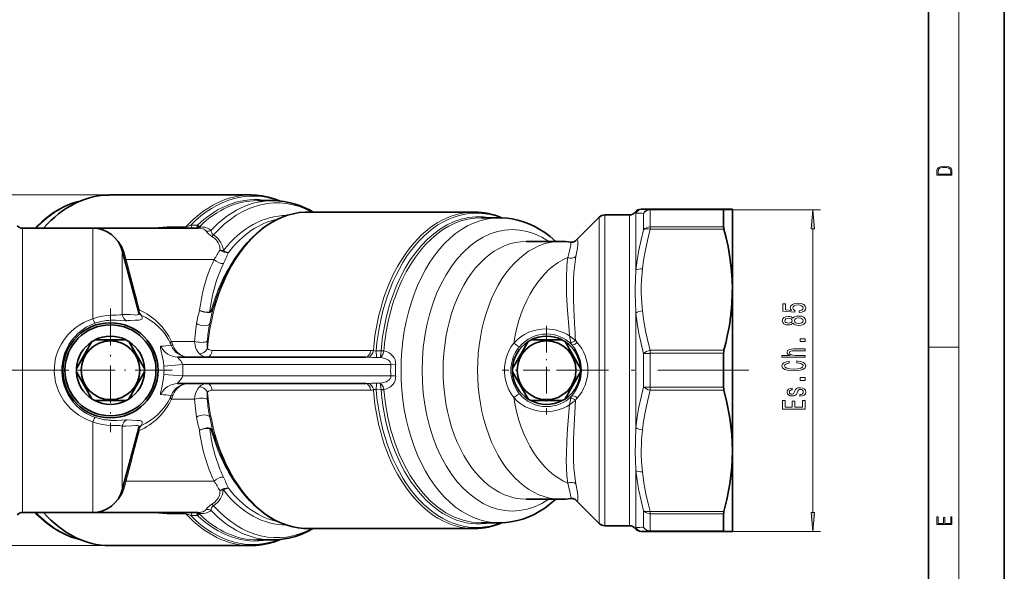
# Model space of a CAD drawing. Extents: x 0 to 210, y 0 to 297.
# Drawn here: x 80 to 210, y 73 to 146 of the extents above; entities that cross this region are included whole.
import ezdxf

# ---------------------------------------------------------------- set-up
doc = ezdxf.new("R2010")
doc.units = 0
doc.linetypes.add('DASHDOT', pattern=[18.5, 12, -3, 0.5, -3])

msp = doc.modelspace()

# ---------------------------------------------------------------- linework, layer by layer
at = {"color": 7, "lineweight": 35}
for p, q in [((210, 0), (210, 297)), ((200, 10), (200, 287)), ((110.64, 122.41), (92.03, 122.41)), ((113.54, 121.66), (111.53, 121.66)), ((140.13, 120.16), (118.23, 120.16)), ((153.51, 116.39), (156.6, 119.49)), ((160.57, 119.78), (157.31, 119.78)), ((162.13, 120.53), (162.3, 120.53)), ((163.31, 120.53), (162.3, 120.53)), ((173.04, 120.53), (163.31, 120.53)), ((172.99, 120.44), (172.99, 118.2)), ((173.04, 120.53), (174.15, 120.53)), ((174.15, 120.53), (174.15, 109.91)), ((143.39, 119.41), (141.02, 119.41)), ((85.63, 118.03), (80.56, 118.03)), ((85.65, 118.03), (85.63, 118.03)), ((89.83, 118.03), (85.63, 118.03)), ((103.72, 118.03), (89.83, 118.03)), ((151.48, 116.28), (146.94, 116.28)), ((95.89, 106.85), (93.69, 115.07)), ((106.68, 110.31), (106.78, 110.56)), ((174.15, 109.91), (174.15, 109.47)), ((174.15, 109.47), (174.15, 88.66)), ((89.71, 103.07), (87.65, 99.5)), ((94.21, 103.28), (90.08, 103.28)), ((96.64, 99.5), (94.58, 103.07)), ((147.21, 103.07), (145.15, 99.5)), ((151.71, 103.28), (147.58, 103.28)), ((154.14, 99.5), (152.08, 103.07)), ((172.99, 101.52), (172.99, 97.04)), ((125.81, 101.03), (101.03, 101.03)), ((87.65, 99.07), (89.71, 95.5)), ((94.58, 95.5), (96.64, 99.07)), ((145.15, 99.07), (147.21, 95.5)), ((152.08, 95.5), (154.14, 99.07)), ((125.81, 97.53), (101.03, 97.53)), ((90.08, 95.28), (94.21, 95.28)), ((147.58, 95.28), (151.71, 95.28)), ((95.89, 91.71), (93.69, 83.5)), ((174.15, 88.66), (174.15, 78.03)), ((106.68, 88.25), (106.78, 88.01)), ((151.48, 82.28), (146.94, 82.28)), ((153.51, 82.17), (156.6, 79.07)), ((85.63, 80.53), (80.56, 80.53)), ((103.72, 80.53), (85.63, 80.53)), ((89.83, 80.53), (85.63, 80.53)), ((172.99, 80.36), (172.99, 78.12)), ((140.13, 78.41), (118.23, 78.41)), ((143.39, 79.16), (141.02, 79.16)), ((160.57, 78.78), (157.31, 78.78)), ((162.3, 78.03), (162.13, 78.03)), ((162.3, 78.03), (163.31, 78.03)), ((163.31, 78.03), (173.04, 78.03)), ((174.15, 78.03), (173.04, 78.03)), ((113.54, 76.91), (111.53, 76.91)), ((110.64, 76.16), (92.03, 76.16))]:
    msp.add_line(p, q, dxfattribs=at)
at = {"color": 7, "lineweight": 13}
for p, q in [((204, 6), (204, 291)), ((92.03, 122.41), (39.07, 122.41)), ((156.6, 119.49), (156.6, 108.97)), ((157.31, 119.78), (157.31, 109.11)), ((160.57, 119.78), (160.57, 109.11)), ((161.43, 120.02), (161.43, 112.48)), ((162.44, 119.99), (162.44, 117.8)), ((163.31, 120.44), (163.31, 120.53)), ((172.99, 120.44), (163.31, 120.44)), ((163.31, 120.44), (163.31, 118.2)), ((172.99, 120.44), (185.75, 120.44)), ((102.1, 118.21), (100.15, 118.21)), ((103.52, 118.43), (102.76, 118.44)), ((103.64, 118.43), (103.52, 118.43)), ((103.87, 118.19), (103.88, 118.2)), ((104.06, 118.19), (103.87, 118.19)), ((172.99, 118.2), (163.31, 118.2)), ((163.31, 117.89), (163.31, 118.2)), ((80.56, 118.03), (80.56, 108.27)), ((89.83, 118.03), (89.83, 108.27)), ((173.04, 117.89), (163.31, 117.89)), ((184.75, 80.52), (184.75, 117.95)), ((93.69, 115.07), (93.69, 106.85)), ((105.83, 113.9), (94.2, 113.9)), ((157.31, 78.78), (157.31, 109.11)), ((160.57, 109.11), (160.57, 78.78)), ((80.56, 108.27), (80.56, 80.53)), ((89.83, 108.27), (89.83, 106.08)), ((156.6, 79.07), (156.6, 108.97)), ((93.69, 106.85), (93.69, 106.64)), ((93.8, 106.65), (93.69, 106.64)), ((152.61, 104.58), (152.42, 107.19)), ((153.38, 104.72), (153.25, 107.36)), ((161.43, 106.82), (161.43, 91.74)), ((94.44, 105.83), (94.34, 105.82)), ((152.61, 104.58), (152.67, 103.84)), ((103.25, 103.1), (100.2, 103.1)), ((105.56, 101.9), (126.45, 101.9)), ((127.83, 101.85), (127.18, 101.83)), ((127.83, 101.85), (127.83, 101.86)), ((128.19, 101.82), (128.19, 101.84)), ((162.44, 97.09), (162.44, 101.47)), ((163.31, 101.92), (173.04, 101.92)), ((163.31, 101.92), (163.31, 101.52)), ((163.31, 101.52), (172.99, 101.52)), ((163.31, 97.04), (163.31, 101.52)), ((200, 102.33), (204, 102.33)), ((101.66, 100.03), (99.18, 99.83)), ((129.12, 100.03), (101.66, 100.03)), ((127.71, 100.98), (127.27, 100.97)), ((129.76, 99.99), (129.12, 100.03)), ((101.66, 98.53), (99.18, 98.73)), ((129.12, 98.53), (101.66, 98.53)), ((127.27, 97.59), (127.71, 97.58)), ((129.76, 98.57), (129.12, 98.53)), ((126.45, 96.66), (105.56, 96.66)), ((127.18, 96.73), (127.83, 96.71)), ((127.83, 96.71), (127.83, 96.7)), ((128.19, 96.74), (128.19, 96.72)), ((172.99, 97.04), (163.31, 97.04)), ((163.31, 96.64), (163.31, 97.04)), ((173.04, 96.64), (163.31, 96.64)), ((103.25, 95.46), (100.2, 95.46)), ((89.83, 92.48), (89.83, 80.53)), ((93.69, 91.92), (93.69, 83.5)), ((161.43, 86.08), (161.43, 78.54)), ((105.83, 84.66), (94.2, 84.66)), ((162.44, 78.58), (162.44, 80.76)), ((163.31, 80.67), (173.04, 80.67)), ((163.31, 80.67), (163.31, 80.36)), ((102.1, 80.35), (100.15, 80.35)), ((103.52, 80.13), (102.76, 80.12)), ((103.52, 80.13), (103.64, 80.13)), ((104.06, 80.38), (103.87, 80.38)), ((103.88, 80.36), (103.87, 80.38)), ((163.31, 78.12), (163.31, 80.36)), ((163.31, 80.36), (172.99, 80.36)), ((163.31, 78.12), (163.31, 78.03)), ((163.31, 78.12), (172.99, 78.12)), ((173.04, 78.03), (185.75, 78.03)), ((92.03, 76.16), (39.07, 76.16))]:
    msp.add_line(p, q, dxfattribs=at)
at = {"color": 7, "linetype": 'DASHDOT', "lineweight": 13, "ltscale": 0.407808}
for p, q in [((92.15, 107.44), (92.15, 91.12)), ((100.3, 99.28), (83.99, 99.28))]:
    msp.add_line(p, q, dxfattribs=at)
at = {"color": 7, "linetype": 'DASHDOT', "lineweight": 13, "ltscale": 0.2925}
for p, q in [((149.65, 105.13), (149.65, 93.43)), ((155.5, 99.28), (143.8, 99.28))]:
    msp.add_line(p, q, dxfattribs=at)
at = {"color": 7, "linetype": 'DASHDOT', "lineweight": 13}
for p, q in [((56.03, 99.28), (92.9, 99.28)), ((176.3, 99.28), (150.97, 99.28))]:
    msp.add_line(p, q, dxfattribs=at)
at = {"color": 7, "lineweight": 13}
for points in [[(201.09, 125.37), (201.09, 125.02), (203.09, 125.02), (203.09, 125.43), (203.08, 125.68), (203.01, 125.88), (202.87, 126.01), (202.67, 126.11), (202.41, 126.17), (202.09, 126.19), (201.79, 126.17), (201.54, 126.12), (201.35, 126.03), (201.2, 125.91), (201.11, 125.71), (201.09, 125.47)], [(202.93, 125.15), (201.26, 125.15), (201.26, 125.43), (201.27, 125.66), (201.35, 125.83), (201.47, 125.93), (201.63, 125.99), (201.84, 126.04), (202.09, 126.05), (202.36, 126.04), (202.58, 125.99), (202.74, 125.92), (202.85, 125.82), (202.92, 125.66), (202.93, 125.44)], [(184.97, 117.95), (184.75, 120.44), (184.53, 117.95)], [(182.97, 106.89), (183.32, 106.95), (183.6, 107.08), (183.77, 107.26), (183.84, 107.5), (183.76, 107.76), (183.55, 107.97), (183.21, 108.1), (182.78, 108.15), (182.37, 108.1), (182.06, 107.98), (181.86, 107.79), (181.78, 107.53), (181.83, 107.34), (181.98, 107.19), (181.17, 107.26), (181.17, 108.05), (180.81, 108.05), (180.81, 107.09), (182.4, 106.94), (182.4, 107.15), (182.2, 107.3), (182.13, 107.49), (182.18, 107.66), (182.31, 107.79), (182.53, 107.87), (182.8, 107.9), (183.07, 107.87), (183.28, 107.79), (183.42, 107.66), (183.46, 107.49), (183.43, 107.36), (183.33, 107.25), (183.18, 107.17), (182.97, 107.13)], [(182.13, 105.5), (182.25, 105.37), (182.42, 105.28), (182.63, 105.22), (182.89, 105.21), (183.27, 105.25), (183.57, 105.37), (183.76, 105.56), (183.84, 105.82), (183.76, 106.09), (183.57, 106.28), (183.27, 106.4), (182.89, 106.44), (182.63, 106.42), (182.42, 106.37), (182.25, 106.28), (182.13, 106.15), (182.03, 106.25), (181.89, 106.32), (181.71, 106.37), (181.5, 106.38), (181.19, 106.34), (180.95, 106.23), (180.79, 106.06), (180.73, 105.82), (180.79, 105.59), (180.95, 105.42), (181.19, 105.3), (181.5, 105.26), (181.71, 105.28), (181.89, 105.32)], [(181.54, 105.51), (181.35, 105.53), (181.2, 105.59), (181.11, 105.69), (181.07, 105.82), (181.11, 105.95), (181.2, 106.05), (181.35, 106.12), (181.54, 106.14), (181.73, 106.12), (181.88, 106.05), (181.98, 105.95), (182.01, 105.82), (181.98, 105.69), (181.88, 105.59), (181.73, 105.53)], [(182.88, 105.45), (182.65, 105.48), (182.48, 105.55), (182.37, 105.67), (182.33, 105.82), (182.37, 105.98), (182.48, 106.09), (182.65, 106.17), (182.88, 106.2), (183.13, 106.17), (183.31, 106.09), (183.43, 105.98), (183.47, 105.82), (183.43, 105.67), (183.31, 105.55), (183.13, 105.48)], [(183.75, 103.08), (183.75, 103.44), (183.1, 103.44), (183.1, 103.08)], [(183.75, 101.02), (183.75, 101.24), (182.41, 101.24), (182.1, 101.27), (181.88, 101.34), (181.74, 101.46), (181.69, 101.61), (181.73, 101.74), (181.85, 101.82), (182.04, 101.86), (182.3, 101.87), (183.75, 101.87), (183.75, 102.1), (182.22, 102.1), (181.92, 102.09), (181.66, 102.04), (181.43, 101.89), (181.35, 101.65), (181.38, 101.52), (181.46, 101.41), (181.59, 101.31), (181.76, 101.24), (180.65, 101.24), (180.65, 101.02)], [(182.63, 100.26), (183, 100.21), (183.26, 100.12), (183.42, 100), (183.47, 99.86), (183.39, 99.7), (183.16, 99.56), (182.78, 99.48), (182.25, 99.45), (181.73, 99.48), (181.34, 99.56), (181.11, 99.69), (181.03, 99.86), (181.07, 99.99), (181.19, 100.09), (181.38, 100.18), (181.65, 100.23), (181.65, 100.48), (181.24, 100.4), (180.93, 100.27), (180.74, 100.08), (180.67, 99.86), (180.77, 99.59), (181.08, 99.38), (181.57, 99.24), (182.25, 99.2), (182.92, 99.24), (183.42, 99.38), (183.73, 99.59), (183.83, 99.86), (183.75, 100.11), (183.52, 100.3), (183.14, 100.44), (182.63, 100.51)], [(183.75, 97.95), (183.75, 98.31), (183.1, 98.31), (183.1, 97.95)], [(182.4, 96.56), (182.31, 96.34), (182.21, 96.18), (182.01, 96.12), (181.86, 96.14), (181.76, 96.19), (181.7, 96.28), (181.67, 96.41), (181.7, 96.53), (181.77, 96.63), (181.89, 96.69), (182.05, 96.72), (182.05, 96.94), (182.04, 96.94), (181.76, 96.9), (181.54, 96.79), (181.4, 96.63), (181.35, 96.41), (181.4, 96.19), (181.54, 96.03), (181.75, 95.93), (182.02, 95.9), (182.28, 95.92), (182.46, 95.99), (182.59, 96.11), (182.68, 96.29), (182.78, 96.54), (182.89, 96.7), (182.98, 96.74), (183.11, 96.75), (183.27, 96.73), (183.39, 96.67), (183.47, 96.57), (183.49, 96.43), (183.47, 96.29), (183.38, 96.18), (183.23, 96.11), (183.03, 96.09), (183.03, 95.87), (183.37, 95.9), (183.62, 96.01), (183.77, 96.18), (183.83, 96.41), (183.77, 96.65), (183.62, 96.83), (183.38, 96.94), (183.07, 96.98), (182.79, 96.95), (182.61, 96.87), (182.49, 96.74)], [(183.75, 94.16), (183.75, 95.3), (183.39, 95.3), (183.39, 94.4), (182.37, 94.4), (182.37, 95.2), (182.01, 95.2), (182.01, 94.4), (181.11, 94.4), (181.11, 95.28), (180.75, 95.28), (180.75, 94.16)], [(184.53, 80.52), (184.75, 78.03), (184.97, 80.52)], [(203.09, 78.94), (203.09, 79.95), (202.93, 79.95), (202.93, 79.08), (202.15, 79.08), (202.15, 79.85), (201.98, 79.85), (201.98, 79.08), (201.26, 79.08), (201.26, 79.93), (201.09, 79.93), (201.09, 78.94)]]:
    msp.add_lwpolyline(points, close=True, dxfattribs=at)
at = {"color": 7, "lineweight": 35}
for points in [[(114.58, 121.6), (113.74, 121.91), (112.95, 122.13), (112.14, 122.29), (111.41, 122.38), (110.64, 122.41)], [(88.27, 121.65), (87.58, 121.47), (86.89, 121.23), (86.09, 120.89), (85.41, 120.54), (84.6, 120.04), (83.87, 119.52), (83.13, 118.91), (82.45, 118.27), (82.21, 118.03)], [(113.54, 121.66), (114.27, 121.63), (115.06, 121.54), (115.85, 121.38), (116.38, 121.24), (117.09, 121.01), (117.76, 120.73), (118.39, 120.43), (118.88, 120.16)], [(106.78, 110.56), (107.25, 111.61), (107.82, 112.72), (108.44, 113.78), (109.1, 114.76), (109.63, 115.46), (110.18, 116.11), (110.75, 116.72), (111.34, 117.29), (112.09, 117.92), (112.83, 118.44), (113.45, 118.83), (114.11, 119.18), (114.79, 119.48), (115.5, 119.73), (116.26, 119.94), (117.04, 120.08), (117.83, 120.15), (118.23, 120.16)], [(150.86, 116.28), (150.11, 116.92), (149.42, 117.44), (148.68, 117.91), (148, 118.28), (147.32, 118.6), (146.62, 118.86), (145.81, 119.1), (145.11, 119.25), (144.46, 119.35), (143.66, 119.4), (143.39, 119.41)], [(174.15, 109.91), (174.11, 111.32), (174, 112.74), (173.82, 114.17), (173.57, 115.6), (173.33, 116.74), (173.04, 117.89)], [(152.84, 116.2), (153.09, 116.2), (153.32, 116.27), (153.45, 116.34)], [(174.14, 109.47), (174.08, 108.06), (173.95, 106.64), (173.75, 105.21), (173.48, 103.77), (173.27, 102.85), (173.04, 101.92)], [(174.15, 88.66), (174.12, 89.74), (174.06, 90.82), (173.96, 91.91), (173.85, 92.69), (173.73, 93.47), (173.43, 95.05), (173.04, 96.64)], [(173.04, 80.67), (173.43, 82.26), (173.73, 83.84), (173.85, 84.62), (173.96, 85.4), (174.06, 86.49), (174.12, 87.57), (174.15, 88.66)], [(106.78, 88), (107.23, 86.99), (107.73, 86.01), (108.35, 84.93), (108.84, 84.16), (109.37, 83.43), (109.92, 82.75), (110.49, 82.1), (111.02, 81.57), (111.56, 81.08), (112.33, 80.46), (112.99, 80.01), (113.65, 79.62), (114.19, 79.35), (114.81, 79.07), (115.43, 78.85), (116.21, 78.64), (116.93, 78.5), (117.65, 78.42), (118.23, 78.41)], [(150.86, 82.28), (150.13, 81.66), (149.4, 81.11), (148.67, 80.64), (148, 80.28), (147.3, 79.95), (146.5, 79.66), (145.8, 79.46), (144.93, 79.28), (144.27, 79.2), (143.61, 79.16), (143.39, 79.16)], [(152.84, 82.36), (153.09, 82.36), (153.32, 82.29), (153.45, 82.22)], [(88.27, 76.91), (87.62, 77.08), (86.88, 77.33), (86.06, 77.69), (85.24, 78.12), (84.43, 78.63), (83.72, 79.16), (83.05, 79.72), (82.41, 80.32), (82.21, 80.53)], [(113.54, 76.91), (114.18, 76.93), (114.8, 76.99), (115.68, 77.14), (116.54, 77.37), (117.36, 77.66), (118.12, 78), (118.88, 78.41)], [(110.64, 76.16), (111.36, 76.18), (112.07, 76.26), (112.92, 76.42), (113.76, 76.65), (114.58, 76.96)]]:
    msp.add_lwpolyline(points, dxfattribs=at)
at = {"color": 7, "lineweight": 13}
for points in [[(102.76, 118.44), (102.4, 118.29), (102.18, 118.22), (102.1, 118.21)], [(103.6, 118.19), (103.63, 118.05), (103.64, 118.04), (103.64, 118.03), (103.65, 118.03), (103.65, 118.03)], [(105.41, 117.73), (105.2, 117.91), (104.93, 118.05), (104.6, 118.14), (104.34, 118.17), (104.06, 118.19)], [(104.75, 117.64), (104.67, 117.73), (104.58, 117.81), (104.47, 117.88), (104.34, 117.94), (104.02, 118.01), (103.72, 118.03)], [(105.53, 116.93), (105.3, 117.1), (105.09, 117.27), (104.88, 117.47), (104.75, 117.64)], [(105.74, 117.14), (105.61, 117.25), (105.51, 117.38), (105.43, 117.56), (105.41, 117.73)], [(106.6, 115.18), (106.59, 115.38), (106.56, 115.57), (106.48, 115.83), (106.37, 116.08), (106.22, 116.32), (106.07, 116.49), (105.91, 116.65), (105.73, 116.8), (105.53, 116.93)], [(162.44, 117.8), (162.11, 116.47), (161.83, 115.14), (161.6, 113.81), (161.43, 112.48)], [(163.31, 117.89), (162.94, 116.42), (162.63, 114.96), (162.44, 113.81), (162.3, 112.67)], [(152.84, 116.2), (152.85, 116.19), (152.86, 116.18), (152.86, 116.15), (152.86, 116.06), (152.83, 115.82), (152.67, 115.06), (152.44, 114.15)], [(153.57, 116.45), (153.64, 116.48), (153.67, 116.49), (153.71, 116.47), (153.73, 116.44), (153.76, 116.35), (153.78, 116.22), (153.76, 115.84), (153.71, 115.4), (153.52, 114.27)], [(153.25, 107.36), (153.2, 108.75), (153.19, 110.09), (153.21, 111.15), (153.26, 112.17), (153.36, 113.25), (153.52, 114.27)], [(152.42, 107.19), (152.29, 109.24), (152.26, 110.23), (152.26, 111.63), (152.32, 112.95), (152.37, 113.56), (152.44, 114.15)], [(161.35, 109.29), (161.35, 110.27), (161.38, 111.23), (161.43, 112.48)], [(162.13, 109.49), (162.14, 110.39), (162.17, 111.15), (162.2, 111.65), (162.3, 112.67)], [(161.43, 106.82), (161.37, 108.31), (161.35, 109.29)], [(162.3, 107.14), (162.26, 107.58), (162.16, 108.86), (162.13, 109.49)], [(105.22, 106.9), (105.29, 106.93), (105.35, 106.97), (105.47, 107.1), (105.56, 107.24), (105.65, 107.45), (105.8, 107.86), (105.82, 107.92)], [(105.23, 106.97), (105.26, 106.98), (105.31, 107.03), (105.36, 107.12), (105.45, 107.3), (105.52, 107.48), (105.64, 107.86)], [(91.68, 106.52), (91.08, 106.44), (90.45, 106.29), (89.83, 106.08)], [(93.69, 106.64), (93.56, 106.6), (93.39, 106.58), (92.91, 106.57), (92.28, 106.56), (91.68, 106.52)], [(93.8, 106.65), (94.28, 106.64), (94.73, 106.62), (95.28, 106.58), (95.51, 106.57), (95.69, 106.58), (95.76, 106.59), (95.84, 106.63), (95.88, 106.66), (95.9, 106.71), (95.9, 106.77), (95.89, 106.85)], [(94.44, 105.83), (94.77, 105.86), (95.4, 105.88), (95.78, 105.9), (95.94, 105.91), (96.15, 105.96), (96.28, 106.02), (96.35, 106.12), (96.34, 106.26), (96.29, 106.4), (96.21, 106.55)], [(105.22, 106.9), (105.05, 106.89), (104.88, 106.89), (104.53, 106.94), (104.19, 107.05), (104.03, 107.12), (103.89, 107.21)], [(105.23, 106.97), (105.07, 106.95), (104.89, 106.95), (104.54, 106.98), (104.19, 107.07), (104.03, 107.14), (103.89, 107.21)], [(161.43, 106.82), (161.6, 105.48), (161.83, 104.15), (162.11, 102.81), (162.44, 101.47)], [(162.3, 107.14), (162.49, 105.7), (162.75, 104.25), (163.08, 102.79), (163.31, 101.92)], [(89.83, 106.08), (89.23, 105.86), (88.65, 105.59), (88.11, 105.28), (87.59, 104.92), (87.03, 104.46), (86.52, 103.94), (86.07, 103.37), (85.68, 102.77), (85.35, 102.12), (85.09, 101.44), (84.92, 100.86), (84.81, 100.26), (84.75, 99.65), (84.74, 99.04), (84.8, 98.37), (84.92, 97.71), (85.1, 97.07), (85.35, 96.45), (85.65, 95.85), (86.02, 95.26), (86.45, 94.71), (86.92, 94.21), (87.45, 93.75), (87.99, 93.36), (88.58, 93.01), (89.19, 92.72), (89.83, 92.48)], [(90.13, 105.49), (89.52, 105.25), (88.94, 104.95), (88.4, 104.59), (87.89, 104.17), (87.43, 103.71), (87.02, 103.21), (86.66, 102.67), (86.36, 102.09), (86.11, 101.49), (85.94, 100.92), (85.82, 100.33), (85.75, 99.74), (85.74, 99.14), (85.78, 98.49), (85.89, 97.86), (86.06, 97.23), (86.29, 96.63), (86.57, 96.06), (86.91, 95.51), (87.26, 95.04), (87.66, 94.61), (88.09, 94.21), (88.56, 93.86), (89.06, 93.55), (89.59, 93.28), (90.13, 93.07)], [(94.34, 105.82), (94.14, 105.82), (93.48, 105.86), (92.8, 105.89), (92.15, 105.88)], [(103.25, 103.1), (103.3, 103.92), (103.39, 104.7), (103.5, 105.45)], [(145.33, 102.88), (145.76, 103.32), (146.24, 103.7), (146.76, 104.02), (147.3, 104.29), (147.86, 104.49), (148.43, 104.63), (149.01, 104.72), (149.6, 104.74)], [(103.25, 103.1), (103.27, 102.85), (103.3, 102.6), (103.38, 102.28), (103.49, 101.98), (103.65, 101.71), (103.88, 101.45)], [(104.91, 103.1), (104.89, 102.63), (104.89, 102.42), (104.91, 102.27), (104.94, 102.15)], [(145.33, 95.68), (144.98, 96.17), (144.68, 96.7), (144.44, 97.27), (144.26, 97.86), (144.14, 98.47), (144.08, 99.07), (144.09, 99.68), (144.17, 100.27), (144.3, 100.86), (144.48, 101.41), (144.72, 101.93), (145, 102.42), (145.33, 102.88)], [(153.46, 103.24), (153.24, 103.4), (152.67, 103.84)], [(98.79, 102.46), (98.77, 102.45), (98.76, 102.43), (98.75, 102.38), (98.76, 102.22), (98.85, 101.8), (98.98, 101.21), (99.12, 100.38), (99.18, 99.83)], [(127.18, 101.83), (127.05, 101.82), (126.97, 101.83), (126.82, 101.88)], [(127.71, 100.98), (127.74, 101.08), (127.79, 101.39), (127.83, 101.85)], [(127.71, 100.98), (127.8, 101.04), (127.89, 101.12), (127.97, 101.24), (128.05, 101.37), (128.16, 101.69), (128.19, 101.82)], [(129.76, 99.99), (129.74, 100.33), (129.67, 100.64), (129.54, 100.92), (129.39, 101.15), (129.21, 101.34), (129.05, 101.47), (128.89, 101.58), (128.55, 101.74), (128.19, 101.84)], [(146.09, 96.16), (145.77, 96.58), (145.5, 97.04), (145.27, 97.53), (145.1, 98.05), (144.99, 98.58), (144.94, 99.1), (144.95, 99.63), (145.02, 100.15), (145.14, 100.66), (145.31, 101.13), (145.53, 101.59), (145.79, 102.01), (146.09, 102.4)], [(101.03, 101.03), (101.02, 101.03), (101.01, 101.02), (101, 101.01), (101, 101), (101.01, 100.99), (101.03, 100.95), (101.2, 100.76), (101.42, 100.51), (101.52, 100.35), (101.6, 100.2), (101.66, 100.03)], [(127.27, 100.97), (126.71, 100.98), (126.18, 101.02)], [(129.12, 100.03), (129.1, 100.19), (129.04, 100.35), (128.94, 100.48), (128.8, 100.6), (128.56, 100.74), (128.29, 100.85), (128.01, 100.93), (127.71, 100.98)], [(99.18, 98.73), (99.13, 98.23), (99.06, 97.76), (98.91, 97.03), (98.79, 96.48), (98.75, 96.26), (98.75, 96.19), (98.75, 96.14), (98.76, 96.12), (98.77, 96.11), (98.79, 96.1)], [(101.66, 98.53), (101.59, 98.34), (101.49, 98.16), (101.39, 98.01), (101.18, 97.77), (101.03, 97.61), (101, 97.57), (101, 97.55), (101, 97.55), (101, 97.54), (101.01, 97.53), (101.03, 97.53)], [(104.92, 97.53), (104.62, 97.5), (104.33, 97.41), (104.07, 97.26), (103.88, 97.11)], [(126.18, 97.54), (126.6, 97.57), (127.27, 97.59)], [(127.71, 97.58), (128.1, 97.66), (128.48, 97.78), (128.66, 97.87), (128.83, 97.98), (128.95, 98.09), (129.05, 98.22), (129.11, 98.37), (129.12, 98.53)], [(127.71, 97.58), (127.75, 97.44), (127.8, 97.07), (127.83, 96.71)], [(127.71, 97.58), (127.86, 97.47), (127.95, 97.36), (128.09, 97.1), (128.15, 96.93), (128.19, 96.74)], [(128.19, 96.72), (128.55, 96.82), (128.9, 96.99), (129.06, 97.1), (129.22, 97.23), (129.4, 97.42), (129.55, 97.64), (129.67, 97.92), (129.74, 98.23), (129.76, 98.57)], [(103.88, 97.11), (103.76, 96.98), (103.65, 96.85), (103.48, 96.54), (103.36, 96.2), (103.28, 95.84), (103.25, 95.46)], [(104.94, 96.42), (104.91, 96.29), (104.89, 96.14), (104.89, 95.93), (104.91, 95.46)], [(126.82, 96.68), (126.97, 96.73), (127.05, 96.74), (127.18, 96.73)], [(162.44, 97.09), (162.11, 95.75), (161.83, 94.42), (161.6, 93.08), (161.43, 91.74)], [(163.31, 96.64), (162.94, 95.17), (162.63, 93.71), (162.44, 92.56), (162.3, 91.42)], [(103.25, 95.46), (103.31, 94.63), (103.39, 93.86), (103.5, 93.11)], [(149.6, 93.82), (149.03, 93.84), (148.47, 93.92), (147.92, 94.05), (147.38, 94.24), (146.86, 94.48), (146.31, 94.82), (145.79, 95.22), (145.33, 95.68)], [(153.46, 95.32), (153.26, 95.18), (152.67, 94.72)], [(153.46, 95.32), (153.29, 92.05), (153.21, 90.17), (153.19, 89.25), (153.19, 88.36), (153.2, 87.48), (153.26, 86.36), (153.37, 85.29), (153.52, 84.29)], [(152.67, 94.72), (152.43, 91.61), (152.32, 89.93), (152.26, 88.27), (152.25, 87.45), (152.28, 86.39), (152.34, 85.37), (152.44, 84.41)], [(89.83, 92.48), (90.45, 92.27), (91.08, 92.12), (91.68, 92.04)], [(92.15, 92.68), (92.68, 92.67), (93, 92.67), (93.59, 92.71), (94.16, 92.75), (94.34, 92.74)], [(94.34, 92.74), (95.01, 92.69), (95.64, 92.67), (96, 92.64), (96.14, 92.61), (96.23, 92.57), (96.29, 92.53), (96.35, 92.42), (96.34, 92.28), (96.26, 92.09), (96.21, 92.01)], [(91.68, 92.04), (92.17, 92), (92.47, 91.99), (93, 91.99), (93.38, 91.98), (93.53, 91.96), (93.69, 91.92)], [(93.69, 91.92), (94.13, 91.92), (94.96, 91.96), (95.48, 91.99), (95.69, 91.98), (95.83, 91.94), (95.87, 91.9), (95.9, 91.85), (95.9, 91.79), (95.89, 91.71)], [(103.89, 91.35), (104.03, 91.44), (104.18, 91.51), (104.51, 91.62), (104.87, 91.67), (105.05, 91.68), (105.22, 91.66)], [(103.89, 91.35), (104.06, 91.44), (104.24, 91.51), (104.45, 91.56), (104.67, 91.6), (104.96, 91.61), (105.23, 91.59)], [(105.82, 90.64), (105.71, 90.96), (105.65, 91.12), (105.53, 91.36), (105.47, 91.46), (105.38, 91.56), (105.3, 91.63), (105.22, 91.66)], [(105.64, 90.71), (105.52, 91.07), (105.45, 91.25), (105.37, 91.43), (105.32, 91.52), (105.27, 91.57), (105.23, 91.59)], [(161.43, 86.08), (161.37, 87.53), (161.35, 88.27), (161.36, 89.98), (161.43, 91.74)], [(162.3, 85.89), (162.18, 87.25), (162.14, 88.08), (162.13, 88.78), (162.15, 89.48), (162.18, 90.11), (162.3, 91.42)], [(161.43, 86.08), (161.6, 84.75), (161.83, 83.42), (162.11, 82.09), (162.44, 80.76)], [(162.3, 85.89), (162.49, 84.45), (162.75, 83), (163.08, 81.54), (163.31, 80.67)], [(152.44, 84.41), (152.72, 83.27), (152.81, 82.85), (152.86, 82.55), (152.87, 82.45), (152.86, 82.39), (152.86, 82.37), (152.85, 82.37), (152.84, 82.36)], [(105.53, 81.63), (105.85, 81.86), (106.12, 82.13), (106.34, 82.43), (106.43, 82.61), (106.51, 82.8), (106.56, 83), (106.59, 83.19), (106.6, 83.38)], [(153.52, 84.29), (153.71, 83.15), (153.76, 82.71), (153.78, 82.48), (153.77, 82.3), (153.75, 82.17), (153.73, 82.11), (153.71, 82.1), (153.68, 82.08), (153.65, 82.08), (153.57, 82.12)], [(103.65, 80.53), (103.65, 80.53), (103.64, 80.52), (103.63, 80.51), (103.62, 80.48), (103.6, 80.38)], [(103.72, 80.53), (104.06, 80.55), (104.34, 80.62), (104.56, 80.74), (104.66, 80.83), (104.75, 80.93)], [(104.06, 80.38), (104.48, 80.4), (104.84, 80.48), (105.13, 80.61), (105.28, 80.71), (105.41, 80.83)], [(104.75, 80.93), (104.91, 81.12), (105.18, 81.37), (105.53, 81.63)], [(105.41, 80.83), (105.43, 80.98), (105.49, 81.14), (105.61, 81.31), (105.74, 81.42)], [(102.76, 80.12), (102.42, 80.26), (102.26, 80.32), (102.1, 80.35)]]:
    msp.add_lwpolyline(points, dxfattribs=at)
at = {"color": 7, "lineweight": 35}
for centre, radius in [((92.15, 99.28), 6.27), ((92.15, 99.28), 6), ((92.15, 99.28), 3.87), ((149.65, 99.28), 3.87)]:
    msp.add_circle(centre, radius, dxfattribs=at)
for centre, radius, start, end in [((157.31, 118.78), 1, 90, 135), ((160.57, 120.78), 1, 270, 321.3178), ((162.13, 119.53), 1, 90, 141.3178), ((80.56, 119.03), 1, 225, 270), ((89.83, 114.03), 4, 15, 90), ((151.48, 105.13), 11.15, 82.9943, 89.9945), ((153.16, 116.74), 0.496, 305.9984, 314.9972), ((146.53, 109.91), 27.61, 359.0986, 359.9999), ((96.25, 106.94), 0.371, 194.3458, 203.3567), ((92.15, 99.28), 4.5, 122.734, 177.266), ((92.15, 99.28), 4.5, 117.266, 122.734), ((92.15, 99.28), 4.5, 62.734, 117.266), ((92.15, 99.28), 4.5, 57.266, 62.734), ((92.15, 99.28), 4.5, 2.734, 57.266), ((149.65, 99.28), 4.5, 122.734, 177.266), ((149.65, 99.28), 4.5, 117.266, 122.734), ((149.65, 99.28), 4.5, 62.734, 117.266), ((149.65, 99.28), 4.5, 57.266, 62.734), ((149.65, 99.28), 4.5, 2.734, 57.266), ((174.58, 101.53), 1.59, 165.6807, 180.3882), ((92.15, 99.28), 4.5, 177.266, 182.734), ((92.15, 99.28), 4.5, 182.734, 237.266), ((92.15, 99.28), 4.5, 302.734, 357.266), ((92.15, 99.28), 4.5, 357.266, 2.734), ((149.65, 99.28), 4.5, 177.266, 182.734), ((149.65, 99.28), 4.5, 182.734, 237.266), ((149.65, 99.28), 4.5, 302.734, 357.266), ((149.65, 99.28), 4.5, 357.266, 2.734), ((174.58, 97.03), 1.59, 179.6118, 194.3193), ((92.15, 99.28), 4.5, 237.266, 242.734), ((92.15, 99.28), 4.5, 242.734, 297.266), ((92.15, 99.28), 4.5, 297.266, 302.734), ((149.65, 99.28), 4.5, 237.266, 242.734), ((149.65, 99.28), 4.5, 242.734, 297.266), ((149.65, 99.28), 4.5, 297.266, 302.734), ((96.25, 91.62), 0.37, 156.6434, 165.6455), ((89.83, 84.53), 4, 270, 345), ((151.48, 93.43), 11.15, 270.0045, 277.0056), ((153.16, 81.82), 0.497, 44.9947, 53.9942), ((80.56, 79.53), 1, 90, 135), ((157.31, 79.78), 1, 225, 270), ((160.57, 77.78), 1, 38.6822, 90), ((162.13, 79.03), 1, 218.6822, 270)]:
    msp.add_arc(centre, radius, start, end, dxfattribs=at)
at = {"color": 7, "lineweight": 13}
for centre, radius, start, end in [((160.44, 119.47), 1.14, 29.1405, 37.0224), ((162.3, 119.54), 0.995, 90.0508, 150.569), ((168.15, 281.71), 161.83, 267.6198, 267.9778), ((104.6, 118.72), 1.12, 195.0707, 206.5574), ((104.16, 118.21), 0.564, 157.6622, 179.3302), ((103.88, 118.23), 0.285, 181.466, 188.6613), ((103.77, 118.74), 0.548, 251.2947, 281.1735), ((103.74, 118.72), 0.553, 255.6961, 284.2174), ((104.2, 118.03), 0.369, 131.331, 151.4904), ((90.31, 113.84), 3.76, 15.315, 45.1177), ((152.87, 117.14), 0.981, 305.9731, 315.1936), ((153.88, 116.02), 0.528, 126.3364, 134.9925), ((146.16, 129), 54.11, 195.1742, 196.2019), ((68.18, 137.28), 44.32, 328.1633, 330.0971), ((87.32, 123.04), 21.97, 333.8993, 338.0898), ((94.87, 111.68), 2.31, 106.6998, 111.5216), ((-886.13, -146.14), 1014.24, 14.46721, 14.85577), ((128.86, 103.94), 25.18, 167.8558, 172.5216), ((128.99, 104.05), 23.93, 168.2262, 172.9782), ((129.49, 101.03), 24.64, 163.7814, 169.7562), ((97.15, 103.12), 4.3, 106.3034, 108.3411), ((96.67, 107.4), 0.967, 217.4489, 241.6816), ((92.36, 99.32), 8.7, 25.763, 65.6984), ((93.11, 99.49), 7.71, 25.9195, 66.2795), ((129.34, 100.75), 26.26, 165.7407, 169.6756), ((104.63, 107.05), 0.612, 345.9801, 352.4054), ((92.58, 98.2), 7.69, 93.2199, 108.5348), ((128.47, 100.96), 23.66, 169.146, 174.8052), ((149.53, 98.79), 5.95, 58.1505, 89.289), ((149.67, 99.45), 4.62, 44.6433, 90.2882), ((-58.27, 93.27), 211.96, 2.696, 3.0978), ((105.25, 39.38), 63.4, 94.6003, 95.8515), ((96.47, 101.12), 3.97, 21.5749, 25.931), ((129.27, 113.04), 30.72, 198.8867, 199.9026), ((128.86, 98.55), 24.39, 10.4294, 12.5379), ((149.06, 99.28), 5.18, 318.7854, 41.2147), ((154.99, 104.19), 1.8, 211.7152, 222.2826), ((101.04, 103.52), 2.49, 205.2539, 269.9295), ((105.56, 102.82), 0.917, 227.4894, 269.8238), ((126.45, 99.05), 2.86, 82.7094, 90.0587), ((128.23, 106.11), 4.27, 264.569, 269.4621), ((128.38, 105.96), 4.15, 262.2721, 267.2812), ((92.15, 99.28), 9.55, 355.4943, 4.5057), ((125.82, 95.61), 5.42, 86.1696, 90.0363), ((142.68, 99.28), 13.59, 176.8353, 183.1647), ((142.31, 99.28), 12.58, 176.743, 183.257), ((92.15, 99.28), 7.06, 355.4943, 4.5057), ((101.04, 95.04), 2.49, 90.0701, 154.7461), ((125.82, 102.95), 5.42, 269.9641, 273.8307), ((105.25, 159.16), 63.39, 264.1483, 265.3997), ((105.56, 95.74), 0.917, 90.1762, 132.5105), ((126.45, 99.51), 2.85, 269.9389, 277.2955), ((128.38, 92.6), 4.15, 92.7186, 97.7277), ((128.23, 92.45), 4.27, 90.5379, 95.4311), ((92.36, 99.25), 8.7, 294.3014, 334.2371), ((93.11, 99.07), 7.71, 293.7205, 334.0805), ((96.47, 97.44), 3.97, 334.0684, 338.425), ((129.27, 85.52), 30.73, 160.0974, 161.1134), ((128.47, 97.6), 23.66, 185.1948, 190.854), ((149.67, 99.11), 4.62, 269.7118, 315.3569), ((128.93, 100), 24.32, 347.4595, 349.5742), ((154.99, 94.37), 1.8, 137.7194, 148.2838), ((149.53, 99.77), 5.95, 270.7102, 301.8502), ((92.58, 100.36), 7.69, 251.4654, 266.78), ((129.34, 97.81), 26.26, 190.3244, 194.2593), ((129.49, 97.53), 24.64, 190.2438, 196.2186), ((-886.09, 344.69), 1014.19, 345.14421, 345.53279), ((96.67, 91.16), 0.967, 118.3184, 142.5511), ((104.63, 91.51), 0.612, 7.5949, 14.0202), ((146.2, 69.55), 54.15, 163.798, 164.8249), ((94.87, 86.88), 2.31, 248.4789, 253.3004), ((68.21, 61.3), 44.28, 29.9019, 31.8372), ((87.32, 75.53), 21.96, 21.9093, 26.1006), ((90.31, 84.72), 3.76, 314.8808, 344.6877), ((152.87, 81.42), 0.981, 44.8065, 54.0259), ((153.88, 82.54), 0.528, 225.0179, 233.6636), ((104.6, 79.84), 1.12, 153.4424, 164.9293), ((103.74, 79.84), 0.553, 75.7825, 104.3041), ((103.88, 80.33), 0.285, 171.3382, 178.5329), ((103.77, 79.82), 0.548, 78.8261, 108.7051), ((104.16, 80.35), 0.564, 180.6952, 202.3548), ((104.2, 80.53), 0.369, 208.5079, 228.6679), ((160.44, 79.09), 1.14, 322.9755, 330.8621), ((168.15, -83.01), 161.69, 92.0212, 92.3795), ((162.3, 79.03), 0.995, 209.4313, 269.9491)]:
    msp.add_arc(centre, radius, start, end, dxfattribs=at)
at = {"color": 7, "lineweight": 35}
for centre, major_axis, ratio, start_param, end_param in [((92.03, 99.28), (0, -23.12), 0.642788, 3.141632, 3.766853), ((140.12, 99.9), (-0.02, -20.25), 0.663599, 2.868053, 3.142417), ((173.58, 119.47), (0.56, -1.06), 0.175739, 3.049169, 3.463313), ((173.5, 117.45), (0.445, -0.93), 0.2679, 3.651833, 4.097299), ((92.03, 99.28), (0, -23.12), 0.642788, 5.657925, 6.283224), ((173.5, 81.11), (-0.445, -0.93), 0.2679, 5.327471, 5.772942), ((140.12, 98.66), (0.02, -20.25), 0.663665, 6.282395, 6.556773), ((173.58, 79.09), (-0.56, -1.06), 0.175739, 5.961465, 6.375609)]:
    msp.add_ellipse(centre, major_axis=major_axis, ratio=ratio, start_param=start_param, end_param=end_param, dxfattribs=at)
at = {"color": 7, "lineweight": 13}
for centre, major_axis, ratio, start_param, end_param in [((110.64, 99.28), (0, 23.12), 0.642788, 6.28315, 6.89492), ((110.91, 99.28), (0, 22.98), 0.642788, 6.047009, 6.867958), ((111.26, 99.28), (0, 22.52), 0.642788, 6.169084, 6.837556), ((114.09, 99.28), (0, -22.08), 0.642788, 2.809418, 3.770241), ((90.46, 99.28), (0, 22.62), 0.642788, 0.154586, 0.593963), ((111.53, 99.28), (0, 22.38), 0.642788, 6.283144, 6.837554), ((113.54, 99.28), (0, -22.38), 0.642788, 3.141551, 3.742822), ((140.4, 99.28), (0, -20.73), 0.642788, 2.899227, 4.589038), ((118.23, 99.28), (0, -20.88), 0.642788, 3.141632, 4.574723), ((115.36, 99.28), (0, 20.42), 0.642788, 6.280641, 6.97022), ((140.13, 99.28), (0, -20.88), 0.642788, 3.141603, 4.587458), ((140.75, 99.28), (0, 20.27), 0.642788, 6.162911, 7.353982), ((145.16, 99.28), (0, 18.56), 0.642788, 5.869946, 9.838017), ((163.31, 119.53), (0, -1), 0.972557, 3.141593, 4.239954), ((163.31, 119.53), (-1, 0), 0.910112, 4.712389, 5.759587), ((91.59, 109.1), (13.19, 7.2), 0.422953, 0.659159, 0.859019), ((99.78, 119.03), (0, 1), 0.642788, 3.141585, 3.753324), ((101.73, 119.03), (0, 1), 0.642788, 3.141593, 3.753328), ((103.05, 119.03), (0, -1), 0.360012, 5.342968, 6.283185), ((103.79, 118.73), (0.347, -0.36), 0.651316, 4.937512, 5.7229), ((103.65, 119.04), (0, -1), 0.412353, 6.282263, 6.845295), ((103.72, 119.03), (0, 1), 0.642788, 3.141593, 3.705974), ((115.9, 99.28), (0, 20.12), 0.642788, 0.129436, 0.687035), ((141.02, 99.28), (0, 20.12), 0.642788, 0.000039, 1.070796), ((143.39, 99.28), (0, 20.12), 0.642788, 6.283184, 9.424789), ((163.31, 117.39), (-1, 0), 0.813904, 4.712389, 5.759587), ((105.04, 118.56), (0.753, 0.658), 0.893086, 3.73189, 4.440155), ((106.01, 117.71), (-0.571, -0.821), 0.130311, 0.417385, 0.894187), ((28.26, 86.69), (78.63, 29.05), 0.171761, 6.235522, 6.40223), ((163.31, 117.39), (0.964, -0.266), 0.486278, 1.704327, 2.802688), ((146.94, 99.28), (0, 17), 0.642788, 6.283157, 9.424777), ((151.48, 99.28), (0, 17), 0.642788, 6.283133, 9.424813), ((94.66, 115.19), (0.964, 0.265), 0.254947, 3.400938, 3.810399), ((117.34, 99.28), (0, 20.12), 0.642788, 0.663357, 1.070796), ((107.29, 115.61), (0.998, 0.065), 0.552572, 3.911595, 4.419934), ((107.29, 115.61), (0.923, -0.386), 0.752965, 4.221027, 5.452603), ((107.29, 115.61), (-0.787, 0.617), 0.592252, 1.708949, 2.494347), ((152.81, 114.89), (0.984, -0.176), 0.817116, 4.478265, 5.648435), ((117.52, 99.11), (4.71, -20.92), 0.623793, 3.797112, 4.072839), ((118.28, 99.28), (4.7, -19.91), 0.621946, 3.790819, 4.066509), ((106.58, 114.07), (0.896, -0.444), 0.612476, 4.070219, 5.51913), ((154.93, 99.28), (0, 15.36), 0.642788, 0.254201, 1.334357), ((162.3, 112.17), (0.995, -0.103), 0.497992, 1.622441, 2.676667), ((117.96, 99.28), (0, -20.73), 0.642788, 4.137243, 4.411833), ((117.61, 99.28), (0, 20.27), 0.642788, 0.99565, 1.070796), ((117.34, 99.28), (0, -20.12), 0.642788, 4.212389, 4.27224), ((105.35, 108.07), (0.479, -0.145), 0.326392, 5.460196, 6.24559), ((117.61, 99.28), (0, -20.27), 0.642788, 4.212389, 4.27224), ((140.75, 99.28), (0, -20.27), 0.642788, 4.212389, 4.584668), ((141.02, 99.28), (0, -20.12), 0.642788, 4.212389, 4.584668), ((94.66, 106.76), (0.057, -0.998), 0.973323, 4.77834, 5.893537), ((96.7, 107.42), (0.412, 0.911), 0.697258, 2.059169, 3.019705), ((162.3, 106.64), (0.995, 0.103), 0.497992, 1.519152, 2.573376), ((89.83, 106.44), (0.319, -0.948), 0.122927, 5.063087, 6.195248), ((104.26, 105.63), (0.984, -0.18), 0.435773, 3.921641, 6.213273), ((149.62, 99.34), (-1.77, -4.39), 0.986089, 3.526127, 4.387518), ((100.95, 103.27), (0.901, 0.434), 0.260793, 2.426478, 3.051188), ((102.43, 103.53), (0, -2.5), 0.977955, 5.100784, 6.279882), ((101.09, 102.96), (0.93, 0.368), 0.152229, 3.229891, 3.787335), ((102.43, 103.53), (0, -2.5), 0.886129, 5.101406, 6.280914), ((104.01, 103.27), (0.999, -0.04), 0.306181, 3.869029, 5.845652), ((145.34, 103.06), (0.76, -0.65), 0.1461, 4.818805, 6.194968), ((153.1, 103.32), (0.428, 0.258), 0.591984, 3.772707, 5.260715), ((153.72, 103.94), (-0.63, -1.36), 0.468667, 5.699785, 6.031765), ((153.3, 103.05), (0.374, 0.332), 0.645023, 3.255897, 5.154432), ((149.51, 99.28), (5.58, 0), 0.989547, 5.549565, 7.016923), ((104.3, 102.28), (-0.686, -0.727), 0.591952, 0.458274, 1.914638), ((105.03, 103.43), (-0.27, -2.39), 0.778173, 5.771195, 6.369407), ((104.92, 102.03), (0, 1), 0.642788, 3.14159, 4.586343), ((125.81, 102.03), (0, 1), 0.642788, 3.141593, 4.586341), ((126.18, 102.01), (-0.134, -0.991), 0.649193, 0.205556, 1.532855), ((127.27, 101.92), (0.033, -0.999), 0.093763, 4.796451, 5.944499), ((163.31, 101.42), (0.964, 0.266), 0.486278, 1.437266, 2.535627), ((163.31, 101.42), (1, 0), 0.096209, 1.570796, 2.617994), ((102.43, 95.03), (0, -2.5), 0.977954, 3.142142, 4.324016), ((102.43, 95.03), (0, -2.5), 0.886128, 3.141549, 4.323376), ((104.92, 96.53), (0, -1), 0.642788, 1.696844, 3.141593), ((125.81, 96.53), (0, -1), 0.642788, 1.696833, 3.141607), ((126.18, 96.55), (0.134, -0.991), 0.649196, 1.608735, 2.936032), ((127.27, 96.64), (-0.033, -0.999), 0.093763, 3.480279, 4.628327), ((104.3, 96.28), (0.686, -0.727), 0.591952, 1.226954, 2.683319), ((118.23, 99.28), (0, -20.88), 0.642788, 4.850055, 6.283218), ((140.13, 99.28), (0, -20.88), 0.642788, 4.837319, 6.28319), ((140.4, 99.28), (0, -20.73), 0.642788, 4.83574, 6.525551), ((140.75, 99.28), (0, -20.27), 0.642788, 4.84011, 6.40346), ((141.02, 99.28), (0, -20.12), 0.642788, 4.84011, 6.283224), ((145.34, 95.5), (0.76, 0.65), 0.1461, 0.088215, 1.46438), ((149.62, 99.22), (1.78, -4.39), 0.986089, 5.036445, 5.897853), ((163.31, 97.14), (1, 0), 0.096209, 3.665191, 4.712389), ((163.31, 97.14), (0.964, -0.266), 0.486278, 3.747559, 4.84592), ((100.95, 95.29), (0.901, -0.434), 0.260793, 3.231998, 3.85672), ((101.09, 95.6), (0.93, -0.368), 0.152228, 2.49585, 3.053294), ((104.01, 95.29), (0.999, 0.04), 0.306181, 0.437532, 2.414155), ((154.93, 99.28), (0, 15.36), 0.642788, 1.807234, 2.887391), ((153.72, 94.62), (0.63, -1.36), 0.468313, 3.392214, 3.723623), ((153.1, 95.24), (0.428, -0.258), 0.59198, 1.022466, 2.510479), ((153.3, 95.51), (0.374, -0.332), 0.645022, 1.128753, 3.02729), ((89.83, 92.12), (-0.319, -0.948), 0.122928, 3.229532, 4.361691), ((94.66, 91.8), (-0.057, -0.998), 0.973324, 3.531207, 4.646405), ((104.26, 92.93), (0.984, 0.18), 0.435773, 0.069912, 2.361544), ((117.96, 99.28), (0, -20.73), 0.642788, 5.012945, 5.287515), ((96.7, 91.14), (0.969, -0.249), 0.030636, 3.527065, 3.827428), ((96.7, 91.14), (0.412, -0.911), 0.697258, 3.263477, 4.224015), ((117.52, 99.45), (-4.72, -20.92), 0.623793, 5.246091, 5.627851), ((118.28, 99.28), (-4.7, -19.91), 0.621953, 5.250336, 5.633917), ((162.3, 91.92), (0.995, -0.103), 0.497993, 3.709805, 4.764033), ((117.34, 99.28), (0, -20.12), 0.642788, 5.152539, 5.619831), ((105.35, 90.49), (0.479, 0.145), 0.326392, 0.037595, 0.822993), ((117.61, 99.28), (0, -20.27), 0.642788, 5.152539, 5.287515), ((162.3, 86.39), (0.995, 0.103), 0.497992, 3.60652, 4.660744), ((106.58, 84.49), (0.896, 0.444), 0.612475, 0.764063, 2.212968), ((152.81, 83.67), (0.984, 0.176), 0.817116, 0.634749, 1.804919), ((94.66, 83.37), (0.964, -0.265), 0.254947, 2.472787, 2.88225), ((28.63, 111.73), (78.25, -28.91), 0.172174, 6.163845, 6.330956), ((107.29, 82.95), (0.923, 0.386), 0.752965, 0.830581, 2.062158), ((107.29, 82.95), (0.998, -0.065), 0.552572, 1.863251, 2.37159), ((107.29, 82.95), (0.787, 0.617), 0.592252, 0.647245, 1.432643), ((115.36, 99.28), (0, -20.42), 0.642788, 5.59615, 6.285729), ((115.9, 99.28), (0, -20.12), 0.642788, 5.59615, 6.153749), ((90.46, 99.28), (0, 22.62), 0.642788, 2.54763, 2.987007), ((91.68, 89.34), (13.09, -7.09), 0.42287, 5.419088, 5.620259), ((99.78, 79.53), (0, -1), 0.642788, 2.529858, 3.141593), ((101.73, 79.53), (0, -1), 0.642788, 2.529859, 3.141595), ((103.05, 79.53), (0, 1), 0.360011, 0, 0.940217), ((103.65, 79.53), (0, -1), 0.412505, 2.579178, 3.142467), ((103.72, 79.53), (0, -1), 0.642788, 2.577212, 3.141593), ((105.04, 80), (0.753, -0.658), 0.893086, 1.843031, 2.551296), ((113.54, 99.28), (0, -22.38), 0.642788, 5.681956, 6.283167), ((106.01, 80.85), (0.571, -0.821), 0.13031, 2.247404, 2.724205), ((114.09, 99.28), (0, -22.08), 0.642788, 5.654537, 6.61536), ((163.31, 81.17), (1, 0), 0.813904, 3.665191, 4.712389), ((163.31, 81.17), (0.964, 0.266), 0.486278, 3.480497, 4.578858), ((110.64, 99.28), (0, -23.12), 0.642788, 5.67145, 6.283224), ((110.91, 99.28), (0, -22.98), 0.642788, 5.698413, 6.519362), ((103.79, 79.83), (-0.347, -0.36), 0.651316, 3.701878, 4.487276), ((111.26, 99.28), (0, 22.52), 0.642788, 2.587224, 3.255694), ((111.53, 99.28), (0, 22.38), 0.642788, 2.587224, 3.141629), ((163.31, 79.03), (0, -1), 0.972557, 5.184823, 6.283183), ((163.31, 79.03), (1, 0), 0.910112, 3.665191, 4.712389)]:
    msp.add_ellipse(centre, major_axis=major_axis, ratio=ratio, start_param=start_param, end_param=end_param, dxfattribs=at)
for points in [[(184.97, 117.95), (184.75, 120.44), (184.97, 117.95), (184.53, 117.95)], [(184.53, 80.52), (184.75, 78.03), (184.53, 80.52), (184.97, 80.52)]]:
    msp.add_solid(points, dxfattribs=at)

doc.saveas('drawing.dxf')
